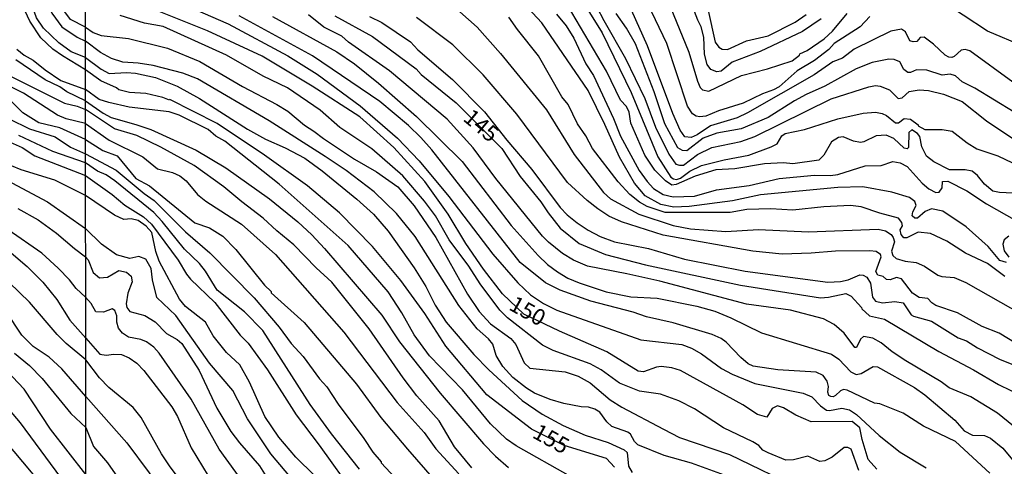
# Model space of a CAD drawing. Units: millimetres. Extents: x 187941 to 190356, y 1674289 to 1677065.
# Drawn here: x 189381 to 189533, y 1674672 to 1674742 of the extents above; entities that cross this region are included whole.
import ezdxf
from ezdxf.enums import TextEntityAlignment as Align

# ---------------------------------------------------------------- set-up
doc = ezdxf.new("R2010")
doc.units = ezdxf.units.MM
doc.header["$MEASUREMENT"] = 0
for name, color, linetype in [('IMAGEM', 7, 'Continuous'), ('V-CURVA_DE_NIVEL', 4, 'Continuous'), ('V-CURVA_MESTRA', 1, 'Continuous'), ('V-TEXTO_DE_ALTIMETRIA', 7, 'Continuous'), ('X-LIMITE_1000', 7, 'Continuous')]:
    doc.layers.add(name, color=color, linetype=linetype)
picture_1 = doc.add_image_def('image1.jpg', size_in_pixel=(4024, 4625))

msp = doc.modelspace()

# ---------------------------------------------------------------- linework, layer by layer
at = {"layer": 'V-CURVA_DE_NIVEL'}
for points in [[(189390.94, 1674740.46), (189388.65, 1674741.66), (189386.89, 1674744.02), (189386.08, 1674745.63), (189382.97, 1674754.7), (189378.01, 1674770.74), (189377.39, 1674772.19), (189372.72, 1674781.37), (189368.51, 1674787.64), (189367.7, 1674789.45), (189367.02, 1674791.82), (189365.04, 1674796.59), (189363.04, 1674800.6), (189358.01, 1674808.87), (189355.53, 1674812.37), (189352.64, 1674815.7), (189350.52, 1674817.66), (189342.31, 1674824.3), (189336.99, 1674828.93), (189331.85, 1674833.83), (189321.2, 1674844.65)], [(189390.98, 1674698.62), (189389.5, 1674700.01), (189388.49, 1674701.35), (189386.71, 1674703.16), (189384.19, 1674705.44), (189378.99, 1674709.08), (189370.91, 1674713.97), (189363.59, 1674718.9), (189355.76, 1674725.27), (189352.8, 1674728.3), (189351.4, 1674730.74), (189350.46, 1674733.08), (189347.13, 1674739.85), (189343.26, 1674748.6), (189339.16, 1674757.2), (189326.85, 1674779.02), (189325.81, 1674779.78), (189325.52, 1674779.58), (189325.2, 1674777.38), (189324.22, 1674778.05), (189318.23, 1674784.91), (189316.3, 1674787.65), (189311.78, 1674793.13), (189303.01, 1674802.84)], [(189378.38, 1674761.22), (189381.05, 1674756.08), (189382.23, 1674752.88), (189383.35, 1674748.09), (189385.73, 1674742.65), (189387.3, 1674740.5), (189389.64, 1674738.89), (189390.94, 1674738.32)], [(189390.95, 1674735.76), (189388.72, 1674736.64), (189386.84, 1674738.02), (189384.45, 1674740.3), (189383.37, 1674741.92), (189382.24, 1674745.15), (189381.65, 1674747.9), (189379.74, 1674750.64)], [(189466.49, 1674746.94), (189471.05, 1674739.58), (189475.51, 1674730.35), (189479.65, 1674720.36), (189481.66, 1674717.22), (189482.08, 1674716.95), (189482.54, 1674716.89), (189483.17, 1674717.1), (189484.6, 1674718.16), (189486.45, 1674719.06), (189489.92, 1674719.93), (189493.76, 1674720.63), (189497.24, 1674721.92), (189498.14, 1674722.42), (189498.9, 1674723.61), (189499.38, 1674723.99), (189502.41, 1674724.62), (189507.58, 1674726.29), (189511.46, 1674727.15), (189513.42, 1674727.28), (189514.42, 1674727.1), (189515.08, 1674726.79), (189516.52, 1674725.67), (189516.96, 1674725.64), (189517.85, 1674726.34), (189518.82, 1674726.23), (189520, 1674725.32), (189520, 1674725.16), (189521.03, 1674724.6), (189523.71, 1674724.64), (189525.26, 1674724.35), (189527.61, 1674722.54), (189529.09, 1674721.61), (189532.37, 1674720.54), (189535.7, 1674718.91)], [(189512.51, 1674742.1), (189511.04, 1674740.53), (189507.01, 1674737.94), (189506.14, 1674737.02), (189503.96, 1674735.32), (189501.26, 1674733.71), (189498.46, 1674731.2), (189497.61, 1674730.74), (189495.87, 1674730.13), (189492.88, 1674728.67), (189489.07, 1674727.51), (189487.08, 1674726.69), (189486.19, 1674726.56), (189485.61, 1674726.69), (189485.02, 1674727.06), (189484.25, 1674728.23), (189481.06, 1674737.95), (189476.95, 1674746.52)], [(189534.67, 1674714.77), (189532.63, 1674714.85), (189531.6, 1674715.07), (189530.27, 1674716.16), (189529.18, 1674717.48), (189528.36, 1674718.14), (189527.28, 1674718.38), (189524.87, 1674718.36), (189522.42, 1674719.6), (189521.29, 1674720.48), (189520.58, 1674721.91), (189520.26, 1674723.52), (189519.93, 1674724), (189519.05, 1674724.58), (189518.57, 1674724.16), (189518.52, 1674721.83), (189518.29, 1674721.63), (189517.83, 1674721.7), (189516.23, 1674723.2), (189515.06, 1674723.75), (189513.49, 1674723.64), (189511.61, 1674722.68), (189511.06, 1674722.59), (189509.98, 1674722.79), (189508.4, 1674723.46), (189507.64, 1674723.37), (189506.57, 1674722.7), (189505.4, 1674720.65), (189504.59, 1674719.87), (189500.56, 1674719.3), (189499.16, 1674719.45), (189496.2, 1674719.3), (189491.62, 1674718.53), (189488.63, 1674718.36), (189485.45, 1674717.38), (189482.5, 1674716.11), (189481.85, 1674715.99), (189480.85, 1674716.65), (189479.17, 1674718.34), (189477.65, 1674720.65), (189475.47, 1674725.62), (189475.24, 1674727.28), (189474.8, 1674728.18), (189473.88, 1674729.14), (189471.68, 1674733.64), (189465, 1674745.06)], [(189469.1, 1674745.68), (189471.27, 1674741.51), (189474.65, 1674735.62), (189477.65, 1674729.4), (189479.31, 1674725), (189481.37, 1674720.8), (189482.44, 1674719.27), (189483.03, 1674719.07), (189483.63, 1674719.1), (189485.82, 1674720.73), (189488.03, 1674721.85), (189492.53, 1674722.78), (189494.7, 1674723.54), (189506.53, 1674729.35), (189512.35, 1674731.22), (189513.38, 1674731.44), (189514.12, 1674731.35), (189515.56, 1674730.74), (189516.89, 1674729.44), (189517.54, 1674729.5), (189518.59, 1674730.48), (189520.18, 1674730.77), (189521.59, 1674730.63), (189523.95, 1674730.11), (189526.83, 1674728.95), (189530.6, 1674725.95), (189535.31, 1674722.81)], [(189406.79, 1674743.73), (189413.07, 1674740.99), (189422.34, 1674736.02), (189426.85, 1674733.18), (189433.52, 1674728.3), (189439.3, 1674723.29), (189442.68, 1674719.75), (189447.27, 1674714.24), (189454.11, 1674705.32), (189457.94, 1674700.86), (189459.94, 1674699), (189461.94, 1674697.67), (189464.02, 1674696.62), (189477.04, 1674692.03), (189483.36, 1674691.29), (189484.9, 1674690.77), (189486.44, 1674689.87), (189489.52, 1674687.61), (189491.17, 1674686.73), (189494.67, 1674685.28), (189502.16, 1674683.78), (189503.54, 1674683.19), (189504.85, 1674681.8), (189505.81, 1674681.13), (189506.25, 1674681.09), (189508.18, 1674681.46), (189509.36, 1674681.19), (189510.43, 1674680.49), (189513.96, 1674677.21), (189517.22, 1674674.65), (189521.25, 1674672.19)], [(189447.63, 1674744.02), (189451.68, 1674740.47), (189455.3, 1674736.39), (189462.39, 1674727.65), (189466.68, 1674720.76), (189471.25, 1674714.88), (189472.31, 1674713.85), (189476.7, 1674711.48), (189482.02, 1674709.73), (189484.7, 1674709.25), (189490.2, 1674708.84), (189495.24, 1674709.12), (189503.03, 1674708.75), (189513.81, 1674709.19), (189514.97, 1674708.9), (189515.82, 1674708.36), (189516.15, 1674707.87), (189516.32, 1674707.24), (189515.87, 1674705.79), (189516.07, 1674705.12), (189516.61, 1674704.66), (189517.97, 1674704.24), (189519.72, 1674704), (189520.99, 1674703.47), (189523.04, 1674702.06), (189523.69, 1674701.84), (189525.58, 1674701.68), (189527.42, 1674700.94), (189539.69, 1674693.94)], [(189481.58, 1674743.66), (189484.48, 1674736.59), (189485.82, 1674732.08), (189486.22, 1674731.13), (189486.57, 1674730.74), (189487.54, 1674730.55), (189492.62, 1674732.99), (189496.66, 1674733.99), (189500.47, 1674735.27), (189501.61, 1674736.13), (189501.69, 1674736.34), (189502.8, 1674736.85), (189505.46, 1674738.65), (189506.75, 1674739.85), (189509, 1674742.58)], [(189504.96, 1674741.75), (189502.09, 1674739.78), (189495.51, 1674736.67), (189491.17, 1674735.06), (189489.5, 1674733.64), (189488.81, 1674733.56), (189487.89, 1674733.91), (189487.33, 1674734.69), (189486.91, 1674736.29), (189486.78, 1674738.94), (189486.39, 1674740.53), (189485.87, 1674741.53), (189484.95, 1674743.99)], [(189536.4, 1674737.46), (189530.73, 1674739.83), (189523.23, 1674744.85)], [(189510.79, 1674671.78), (189509.63, 1674675.09), (189509.13, 1674675.36), (189508.52, 1674675.38), (189506.68, 1674673.84), (189505.53, 1674673.3), (189504.77, 1674673.21), (189502.91, 1674674.01), (189500.69, 1674673.45), (189499.5, 1674673.38), (189496.76, 1674674.51), (189495.96, 1674674.97), (189495.29, 1674675.67), (189494.41, 1674676.25), (189489.84, 1674678.42), (189485.36, 1674681.33), (189482.94, 1674682.61), (189480.09, 1674683.61), (189476.83, 1674684.09), (189473.71, 1674685.31), (189470.86, 1674687.41), (189469.17, 1674688.31), (189463.45, 1674690.38), (189461.78, 1674691.22), (189456.37, 1674695.44), (189455.19, 1674696.65), (189452.15, 1674700.71), (189450.39, 1674703.46), (189447.31, 1674707.53), (189445.18, 1674711.24), (189443.49, 1674713.54), (189440.12, 1674717.44), (189435.32, 1674721.64), (189430.4, 1674724.92), (189427.32, 1674727.59), (189422.25, 1674731.06), (189418.47, 1674732.86), (189412.82, 1674736.13), (189403, 1674740.57), (189400.09, 1674741.07), (189396.34, 1674742.27)], [(189531.14, 1674671.36), (189525.8, 1674676.27), (189520.83, 1674678.64), (189517.69, 1674680.68), (189514.08, 1674682.15), (189513.26, 1674682.24), (189508.98, 1674684.25), (189508.44, 1674684.37), (189507.99, 1674684.16), (189507.2, 1674683.41), (189506.84, 1674683.22), (189506.49, 1674683.24), (189506.17, 1674683.42), (189506.02, 1674683.92), (189506.11, 1674684.82), (189505.91, 1674685.65), (189505.27, 1674686.51), (189504.2, 1674687.01), (189498.27, 1674687.41), (189494.45, 1674687.95), (189493.65, 1674688.33), (189492.51, 1674689.31), (189490.27, 1674691.65), (189489.49, 1674692.23), (189488.07, 1674692.86), (189482.03, 1674694.68), (189477.9, 1674695.6), (189475.85, 1674696.32), (189469.27, 1674698.05), (189464.53, 1674699.75), (189462.24, 1674700.89), (189458.33, 1674704), (189444.61, 1674721.48), (189442.95, 1674723.37), (189441.01, 1674725.23), (189436.57, 1674728.93), (189426.12, 1674736.03), (189414.79, 1674742.23)], [(189419.95, 1674742.14), (189429.89, 1674736.64), (189432.66, 1674734.76), (189436.38, 1674731.78), (189442.27, 1674726.65), (189449.33, 1674719.66), (189456.92, 1674709.76), (189461.13, 1674705.08), (189462.56, 1674703.69), (189464.1, 1674702.55), (189465.73, 1674701.59), (189467.46, 1674700.85), (189471.66, 1674699.49), (189475.5, 1674698.7), (189479.56, 1674698.47), (189485.68, 1674697.27), (189488.51, 1674696.49), (189490.99, 1674695.47), (189495.72, 1674693.12), (189506.58, 1674689.8), (189507.72, 1674689.02), (189509.55, 1674687.08), (189510.38, 1674686.65), (189511.17, 1674686.81), (189513.06, 1674687.93), (189513.7, 1674687.88), (189519.45, 1674684.66), (189521.04, 1674683.52), (189525.71, 1674679.58), (189527.13, 1674677.95), (189528.42, 1674677.28), (189530.3, 1674677.23), (189531.21, 1674676.81), (189533.14, 1674675.25), (189534.9, 1674673.16)], [(189534.81, 1674678.66), (189532.3, 1674680.69), (189528.16, 1674683.21), (189524.8, 1674684.61), (189523.58, 1674685.53), (189518.08, 1674688.77), (189515.98, 1674690.19), (189514.27, 1674691.59), (189512.98, 1674692.28), (189511.53, 1674692.55), (189511.07, 1674692.15), (189510.44, 1674690.87), (189510.17, 1674690.85), (189508.56, 1674693.09), (189506.97, 1674694.42), (189505.33, 1674695.27), (189500.23, 1674696.64), (189493.39, 1674697.56), (189479.95, 1674701.1), (189474.88, 1674702.27), (189468.75, 1674703.45), (189466.61, 1674704.39), (189464.87, 1674705.41), (189462.69, 1674707.15), (189461.76, 1674708.11), (189454.54, 1674717.01), (189451.05, 1674721.8), (189447, 1674726.21), (189438.08, 1674733.71), (189431.71, 1674738.13), (189430.67, 1674739.05), (189427.92, 1674740.49), (189425.5, 1674742.36)], [(189434.99, 1674742.12), (189436.9, 1674741.17), (189441.32, 1674738.19), (189442.48, 1674736.97), (189447.86, 1674732.34), (189452.8, 1674727.36), (189456.26, 1674722.98), (189460.14, 1674718.41), (189464.54, 1674712.52), (189465.6, 1674711.41), (189467.15, 1674710.16), (189468.84, 1674709.02), (189470.74, 1674708.06), (189472.95, 1674707.22), (189478.24, 1674706.18), (189483.78, 1674704.52), (189493.22, 1674702.65), (189506.03, 1674700.98), (189507.99, 1674701.07), (189509.17, 1674701.35), (189510.98, 1674702.1), (189511.48, 1674702.03), (189512.03, 1674701.72), (189512.62, 1674700.81), (189512.94, 1674698.63), (189513.42, 1674698.02), (189514.46, 1674697.76), (189516.41, 1674698), (189517.69, 1674697.78), (189518.94, 1674695.89), (189519.26, 1674695.71), (189522.08, 1674694.95), (189526.2, 1674692.35), (189527.51, 1674691.9), (189529.23, 1674690.78), (189532.63, 1674689.02), (189535.81, 1674687.73)], [(189540.48, 1674688.28), (189532.56, 1674693.06), (189529.93, 1674694.08), (189526.09, 1674696.23), (189522.76, 1674697.33), (189522.13, 1674697.75), (189521.53, 1674698.42), (189520.16, 1674698.59), (189519.11, 1674699.29), (189517.41, 1674701.46), (189516.64, 1674701.7), (189515.69, 1674701.34), (189515.1, 1674701.36), (189514.58, 1674701.86), (189513.75, 1674702.07), (189513.47, 1674702.64), (189514.28, 1674704.87), (189514.19, 1674705.26), (189513.49, 1674705.7), (189512.54, 1674705.82), (189507.2, 1674705.78), (189503.44, 1674705.44), (189498.94, 1674705.33), (189494.36, 1674705.77), (189480.49, 1674708.23), (189474.03, 1674710.32), (189472.07, 1674711.2), (189470.34, 1674712.31), (189468.73, 1674713.6), (189465.66, 1674716.38), (189457.82, 1674726.99), (189452.6, 1674733.09), (189447.87, 1674737.73), (189442.24, 1674741.97)], [(189533.43, 1674701.83), (189530.75, 1674703.84), (189527.35, 1674705.47), (189524.47, 1674707.33), (189521.92, 1674708.49), (189520, 1674708.72), (189518.24, 1674707.81), (189517.8, 1674707.83), (189517.37, 1674708.35), (189517.24, 1674709.05), (189517.57, 1674709.68), (189517.5, 1674710.2), (189516.97, 1674710.88), (189514.05, 1674711.67), (189511.2, 1674712.65), (189509.54, 1674712.82), (189505.4, 1674712.63), (189500.56, 1674712.13), (189497.16, 1674712.34), (189493.47, 1674712.21), (189490.88, 1674711.75), (189480.8, 1674711.77), (189478.02, 1674712.69), (189476.81, 1674713.34), (189475.34, 1674714.55), (189473.53, 1674716.51), (189469.52, 1674721.66), (189468.49, 1674723.63), (189467.19, 1674725.51), (189465.76, 1674728.51), (189464.78, 1674729.65), (189461.18, 1674736.03), (189457.92, 1674740.08), (189456.56, 1674742.01)], [(189463.95, 1674742.49), (189465.44, 1674740.69), (189466.62, 1674738.77), (189468.52, 1674734.78), (189469.68, 1674732.96), (189472.79, 1674726.3), (189473.89, 1674723.57), (189476.78, 1674718.25), (189478, 1674716.56), (189479, 1674715.49), (189480.47, 1674714.57), (189482.02, 1674714.19), (189485.36, 1674714.31), (189488.74, 1674715.29), (189493.81, 1674715.93), (189498.46, 1674717.03), (189503.96, 1674717.53), (189506.44, 1674717.47), (189507.58, 1674717.62), (189511.81, 1674718.97), (189514.27, 1674719.06), (189516.1, 1674719.65), (189517.23, 1674719.47), (189518.3, 1674718.88), (189520.61, 1674716.3), (189521.68, 1674715.4), (189522.75, 1674714.88), (189523.27, 1674714.92), (189523.73, 1674715.59), (189523.8, 1674716.57), (189524.6, 1674716.62), (189527.53, 1674715.11), (189530.62, 1674713.11), (189535.27, 1674710.45)], [(189534.66, 1674731.96), (189528.01, 1674736.8), (189527.28, 1674736.98), (189526.68, 1674736.89), (189525.58, 1674735.93), (189525.24, 1674735.78), (189524.76, 1674735.82), (189524.17, 1674736.13), (189522.4, 1674737.83), (189520.96, 1674738.94), (189520.33, 1674738.87), (189519.79, 1674738.24), (189519.22, 1674738.2), (189518.72, 1674738.37), (189518.04, 1674739.72), (189517.4, 1674740.16), (189515.78, 1674739.83), (189510.07, 1674737.04), (189508.26, 1674735.68), (189506.79, 1674735.08), (189503.89, 1674733.07), (189493.58, 1674727.21), (189491.96, 1674726.41), (189487.82, 1674725.16), (189485.74, 1674723.79), (189484.82, 1674723.37), (189483.84, 1674723.5), (189483.1, 1674724.5), (189481.96, 1674727.08), (189478.07, 1674737.58), (189475.57, 1674743.09)], [(189390.94, 1674740.46), (189392.12, 1674739.64), (189393.38, 1674739.16), (189397.64, 1674738.72), (189403.67, 1674737.23), (189408.69, 1674735.15), (189415.28, 1674731.26), (189420.63, 1674728.48), (189422.34, 1674727.43), (189424.88, 1674725.28), (189426.37, 1674724.37), (189427.84, 1674723.23), (189432.66, 1674720.02), (189436.06, 1674718.04), (189439.35, 1674715.71), (189441.91, 1674712.78), (189445.26, 1674707.89), (189450.17, 1674699.1), (189451.97, 1674696.43), (189453.71, 1674694.51), (189456.87, 1674692.26), (189457.66, 1674691.31), (189458.96, 1674688.5), (189459.83, 1674687.64), (189465.32, 1674687.08), (189467.32, 1674686.41), (189469.19, 1674685.36), (189472.29, 1674682.76), (189474.1, 1674681.63), (189480.55, 1674678.19), (189483.04, 1674676.93), (189490.77, 1674674.27), (189502.1, 1674668.81)], [(189393.26, 1674736.55), (189390.94, 1674738.32)], [(189380.32, 1674737.06), (189381.44, 1674736.15), (189382.83, 1674735.37), (189384.73, 1674733.84), (189387.13, 1674732.2), (189390.95, 1674730.81)], [(189408.3, 1674732.47), (189406.06, 1674733.34), (189401.46, 1674734.52), (189399.12, 1674734.9), (189396.76, 1674735.03), (189395.01, 1674735.61), (189393.26, 1674736.55)], [(189390.95, 1674729.07), (189388.08, 1674730.43), (189386.96, 1674731.21), (189384.7, 1674732.3), (189380.15, 1674735.39)], [(189390.95, 1674735.76), (189393.4, 1674733.95), (189394.63, 1674733.29), (189397.29, 1674733.45), (189398.71, 1674733.32), (189401.81, 1674732.65), (189405.15, 1674731.31), (189408.61, 1674729.44), (189416.09, 1674724.67), (189418.85, 1674723.14), (189421.92, 1674721.77), (189424.96, 1674720.16), (189427.65, 1674718.2), (189433.01, 1674713.84), (189435.59, 1674711.51), (189437.89, 1674708.86), (189441.92, 1674703.18), (189443.7, 1674700.3), (189445.13, 1674697.39), (189446.88, 1674694.78), (189451.13, 1674689.78), (189453.45, 1674687.4), (189458.66, 1674682.64), (189461.74, 1674680.51), (189464.97, 1674678.79), (189468.38, 1674677.25), (189471.96, 1674676.14), (189474.42, 1674675), (189474.93, 1674674.58), (189475.12, 1674672.49), (189475.66, 1674671.5)], [(189379.52, 1674732.78), (189387.72, 1674728.69), (189389.68, 1674728.21), (189390.95, 1674727.69)], [(189390.96, 1674725.52), (189387.94, 1674726.26), (189386.64, 1674726.81), (189381.36, 1674730.23), (189377.72, 1674732.06)], [(189491.13, 1674670.67), (189484.89, 1674672.93), (189480.63, 1674674.14), (189476.54, 1674675.78), (189476.07, 1674676.28), (189475.4, 1674677.43), (189475, 1674677.74), (189472.55, 1674678.63), (189471.77, 1674679.34), (189470.66, 1674680.85), (189469.9, 1674681.31), (189468.91, 1674681.6), (189467.8, 1674681.65), (189465.09, 1674682.19), (189462.95, 1674682.77), (189460.53, 1674683.76), (189459.31, 1674684.54), (189457.17, 1674686.21), (189455.63, 1674687.93), (189454.62, 1674689.6), (189454.08, 1674691.35), (189453.4, 1674692.18), (189451.68, 1674693.76), (189448.84, 1674697.34), (189442.07, 1674708.06), (189439.17, 1674711.6), (189435.7, 1674714.96), (189431.35, 1674718.25), (189428.11, 1674720.45), (189419.41, 1674725.97), (189408.3, 1674732.47)], [(189403.93, 1674727.37), (189397.73, 1674728.09), (189394.59, 1674728.78), (189393.09, 1674729.26), (189390.95, 1674730.81)], [(189390.95, 1674729.07), (189393.67, 1674727.14), (189394.92, 1674726.46), (189398.77, 1674725.4), (189401.06, 1674724.6), (189408.12, 1674721.42), (189412.7, 1674718.66), (189419.45, 1674713.89), (189423.89, 1674710.29), (189426.06, 1674708.32), (189428, 1674706.2), (189436.89, 1674695.86), (189439.62, 1674691.74), (189445.9, 1674683.8), (189452.62, 1674675.91), (189454.51, 1674674.02), (189456.53, 1674672.25)], [(189450.84, 1674672.2), (189448.17, 1674675.48), (189445.78, 1674679.47), (189442.33, 1674683.35), (189440.19, 1674686.16), (189434.92, 1674693.75), (189429.15, 1674700.97), (189426.69, 1674703.19), (189423.23, 1674706.74), (189420.6, 1674708.9), (189418.5, 1674710.88), (189415.18, 1674713.4), (189412.42, 1674715.74), (189407.81, 1674719.05), (189402.62, 1674721.9), (189398.9, 1674723.68), (189395.44, 1674724.74), (189390.95, 1674727.69)], [(189466.15, 1674670.89), (189457.68, 1674675.63), (189456.21, 1674676.63), (189453.71, 1674679.01), (189449.39, 1674684.27), (189444.27, 1674689.55), (189441.92, 1674692.82), (189439.97, 1674696.23), (189437.87, 1674699.49), (189431.66, 1674706.64), (189420.99, 1674716.16), (189412.53, 1674722.8), (189411.14, 1674723.56), (189409.95, 1674724.61), (189405.47, 1674726.82), (189403.93, 1674727.37)], [(189379.15, 1674726.28), (189382.27, 1674724.73), (189386.28, 1674723.46), (189388.64, 1674721.87), (189390.96, 1674720.84)], [(189390.96, 1674725.52), (189394.61, 1674722.98), (189399.82, 1674720.4), (189402.13, 1674718.51), (189404.46, 1674717.94), (189405.56, 1674717.45), (189406.55, 1674716.65), (189408.33, 1674714.56), (189409.59, 1674713.51), (189415.15, 1674709.93), (189420.42, 1674705.24), (189430.97, 1674693.25), (189439.24, 1674682.34), (189443.43, 1674677.67), (189445.25, 1674675.17), (189448.83, 1674671.3)], [(189375.07, 1674724.53), (189381.16, 1674721.84), (189383.11, 1674720.52), (189390.96, 1674717.51)], [(189390.96, 1674719.46), (189385.87, 1674721.23), (189380.61, 1674723.71)], [(189390.96, 1674720.84), (189395.71, 1674718.32), (189400.03, 1674714.68), (189401.6, 1674713.63), (189406.45, 1674708.76), (189410.23, 1674705.49), (189417.09, 1674698.54), (189420.99, 1674693.99), (189422.82, 1674691.48), (189424.67, 1674689.47), (189427.22, 1674686.02), (189428.36, 1674684.76), (189430.1, 1674682.06), (189434.09, 1674676.76), (189435.48, 1674674.62), (189436.79, 1674673.15), (189436.79, 1674672.97), (189442.46, 1674666.89)], [(189433.4, 1674672.01), (189429.08, 1674677.48), (189425.79, 1674682.01), (189418.44, 1674693.49), (189415.62, 1674696.38), (189411.37, 1674699.73), (189409.57, 1674702.69), (189408.62, 1674703.88), (189406.31, 1674706.08), (189402.85, 1674710.38), (189401.56, 1674711.75), (189395.52, 1674716.64), (189394.17, 1674717.59), (189392.82, 1674718.17), (189390.96, 1674719.46)], [(189390.97, 1674714.38), (189386.19, 1674716.78), (189380.99, 1674718.36), (189379.48, 1674718.98)], [(189390.96, 1674717.51), (189395.11, 1674714.57), (189397.05, 1674712.89), (189399.93, 1674711.1), (189401.18, 1674709.95), (189405.32, 1674704.4), (189406.62, 1674702.23), (189407.21, 1674701.43), (189411.01, 1674697.84), (189414.93, 1674692.76), (189416.18, 1674691.53), (189419.14, 1674687.41), (189423.63, 1674680.43), (189427.18, 1674675.74), (189432.78, 1674667.88)], [(189426.43, 1674671.04), (189423.55, 1674673.87), (189420.94, 1674676.94), (189418.77, 1674680.18), (189416.4, 1674685.49), (189414.86, 1674688.19), (189412.81, 1674690.06), (189410.74, 1674692.66), (189409.54, 1674694.77), (189406.46, 1674697.22), (189405.54, 1674698.35), (189402.35, 1674704.23), (189401.87, 1674705.73), (189401.25, 1674708.64), (189400.38, 1674709.63), (189399.12, 1674710.51), (189398.06, 1674710.76), (189396.92, 1674710.69), (189395.45, 1674711.36), (189390.97, 1674714.38)], [(189380.49, 1674712.36), (189383.61, 1674710.64), (189386.47, 1674708.56), (189389.25, 1674706.16), (189390.98, 1674704.88)], [(189379.46, 1674705.49), (189381.92, 1674703.41), (189384.32, 1674700.99), (189386.53, 1674698.27), (189388.51, 1674695.09), (189390.99, 1674692.32)], [(189390.98, 1674704.88), (189391.36, 1674704.45), (189392.12, 1674702.45), (189393.13, 1674701.66), (189394.37, 1674701.75), (189396.11, 1674702.8), (189397.29, 1674702.53), (189398.05, 1674701.88), (189398.18, 1674701.01), (189397.53, 1674699.28), (189397.24, 1674697.63), (189397.37, 1674697.04), (189397.84, 1674696.44), (189400.13, 1674695.83), (189401.74, 1674694.82), (189403.5, 1674693.03), (189405.16, 1674692.11), (189405.9, 1674691.48), (189408.57, 1674687.28), (189411.31, 1674681.47), (189413.5, 1674677.85), (189414.8, 1674676.07), (189417.94, 1674672.51), (189419.23, 1674670.45)], [(189390.99, 1674688.96), (189387.98, 1674691.47), (189386.57, 1674692.86), (189382.27, 1674697.85), (189377.45, 1674702.49)], [(189422.82, 1674659.74), (189411.65, 1674675.1), (189407.35, 1674682.84), (189402.38, 1674689.96), (189401.54, 1674690.92), (189400.42, 1674691.72), (189399.52, 1674692.11), (189397.62, 1674692.44), (189396.68, 1674693.05), (189396.05, 1674693.83), (189395.79, 1674694.75), (189395.83, 1674695.75), (189395.48, 1674696.6), (189395.09, 1674696.84), (189393.75, 1674696.34), (189392.54, 1674696.39), (189391.86, 1674697.65), (189390.98, 1674698.62)], [(189390.99, 1674692.32), (189393.16, 1674689.81), (189394.15, 1674689.65), (189395.33, 1674689.84), (189396.55, 1674689.77), (189397.74, 1674689.26), (189398.93, 1674688.43), (189400, 1674687.28), (189404.32, 1674681.67), (189405.24, 1674680.14), (189407.35, 1674675.32), (189409.96, 1674670.95)], [(189379.94, 1674689.95), (189382.27, 1674688.04), (189384.25, 1674686.06), (189388.7, 1674680.64), (189391, 1674678.47)], [(189418.21, 1674653.44), (189403.96, 1674672.52), (189402.75, 1674674.36), (189399.61, 1674679.99), (189398.34, 1674681.57), (189394.57, 1674684.64), (189393.11, 1674686.14), (189390.99, 1674688.96)], [(189391.01, 1674671.19), (189385.51, 1674678.2), (189381.44, 1674684.4), (189378.77, 1674687.26)], [(189378.28, 1674682.17), (189380.83, 1674679.16), (189391.01, 1674665.39)], [(189388.24, 1674664.82), (189377.18, 1674677.93)], [(189391, 1674678.47), (189392.18, 1674675.51), (189394.37, 1674672.98), (189397.57, 1674668.38)]]:
    msp.add_lwpolyline(points, dxfattribs=at)
at = {"layer": 'V-CURVA_MESTRA'}
for points in [[(189390.95, 1674733.88), (189387.38, 1674736), (189385.89, 1674737.07), (189384.05, 1674738.82), (189382.34, 1674741.41), (189379.82, 1674746.86)], [(189533.7, 1674703.99), (189532.68, 1674704.34), (189530.84, 1674706.48), (189527.44, 1674709.53), (189523.82, 1674711.97), (189522.08, 1674712.32), (189521.08, 1674711.91), (189519.92, 1674710.86), (189519.48, 1674710.86), (189519.07, 1674711.26), (189519.18, 1674711.86), (189519.71, 1674712.83), (189519.47, 1674713.45), (189518.67, 1674714.09), (189515.91, 1674714.89), (189511.41, 1674715.75), (189507.58, 1674715.63), (189495.57, 1674714.5), (189491.25, 1674713.59), (189484.53, 1674712.7), (189482.13, 1674712.61), (189480.15, 1674712.98), (189477.69, 1674714.32), (189476.06, 1674716.28), (189473.73, 1674720.33), (189471.45, 1674725.39), (189468.85, 1674730.64), (189461.68, 1674741.12), (189458.09, 1674745.06)], [(189513.61, 1674672.02), (189512.27, 1674673.52), (189511.33, 1674676.6), (189510.96, 1674678.4), (189509.77, 1674679.37), (189503.41, 1674679.32), (189501.04, 1674680.36), (189499.14, 1674681.51), (189498.23, 1674681.82), (189497.36, 1674681.39), (189496.57, 1674680.07), (189495.12, 1674680.48), (189492.84, 1674681.95), (189483.16, 1674687.29), (189481.83, 1674687.71), (189480.2, 1674687.9), (189479.43, 1674687.8), (189477.43, 1674687.1), (189476.62, 1674687.19), (189471.75, 1674690.18), (189464.41, 1674693.37), (189458.87, 1674696.02), (189455.6, 1674699.16), (189452.65, 1674702.99), (189449.92, 1674706.96), (189447.19, 1674711.49), (189443.57, 1674716.57), (189438.75, 1674721.82), (189433.5, 1674726.59), (189426.08, 1674731.31), (189418.34, 1674735.97), (189409.88, 1674739.88), (189401.07, 1674743.42)], [(189429.59, 1674742.21), (189435.42, 1674739.01), (189442.18, 1674733.99), (189442.98, 1674733.11), (189448.39, 1674728.72), (189455.49, 1674721.65), (189458.3, 1674717.36), (189461.54, 1674713.42), (189462.64, 1674711.7), (189464.51, 1674709.34), (189467.48, 1674706.96), (189471.55, 1674705.27), (189477.76, 1674703.66), (189492.49, 1674700.5), (189504.89, 1674698.56), (189506.1, 1674698.63), (189508.78, 1674699.2), (189509.63, 1674698.82), (189511.25, 1674697.05), (189511.27, 1674696.86), (189512.48, 1674695.73), (189514.78, 1674695.22), (189523.21, 1674690.22), (189528.61, 1674687.41), (189532.45, 1674685.12), (189536.29, 1674683.24)], [(189534.87, 1674727.28), (189528.79, 1674731.03), (189526.84, 1674731.98), (189525.8, 1674732.92), (189524.99, 1674733.18), (189523.73, 1674733.03), (189521.36, 1674733.82), (189519.74, 1674733.88), (189518.83, 1674733.45), (189518.41, 1674733.44), (189517.8, 1674733.93), (189517.17, 1674735.11), (189516.27, 1674735.47), (189515.45, 1674735.5), (189512.9, 1674734.99), (189510.39, 1674734.03), (189505.55, 1674731.31), (189502.67, 1674730.02), (189500.85, 1674729.06), (189496.76, 1674726.49), (189492.6, 1674724.72), (189488.78, 1674724.03), (189486.71, 1674723.25), (189484.14, 1674721.29), (189483.46, 1674721.36), (189482.78, 1674721.79), (189480.77, 1674725.5), (189479.1, 1674730.46), (189476.22, 1674737.9), (189474.8, 1674740.29), (189473.19, 1674742.57)], [(189487.48, 1674743.05), (189488.55, 1674738.15), (189489.11, 1674737.37), (189489.62, 1674737.05), (189490.45, 1674737), (189493.4, 1674738.34), (189496.77, 1674739.14), (189500.95, 1674741.26), (189502.64, 1674742.44)], [(189472.96, 1674672.34), (189471.72, 1674673.65), (189465.16, 1674675.68), (189460.08, 1674678.18), (189453.18, 1674683.51), (189446.81, 1674691.06), (189443.54, 1674696.12), (189439.82, 1674701.24), (189435.43, 1674706.47), (189430.31, 1674711.7), (189425.36, 1674715.88), (189418.69, 1674720.65), (189411.38, 1674725.55), (189404.02, 1674729.25), (189403.96, 1674729.15), (189402.95, 1674729.56), (189400.32, 1674730.17), (189397.77, 1674730.37), (189396.13, 1674730.77), (189395.74, 1674731.09), (189393.35, 1674732.14), (189390.95, 1674733.88)], [(189390.96, 1674723.07), (189386.99, 1674724.87), (189383.75, 1674725.63), (189381.25, 1674727.22), (189379, 1674729.4)], [(189390.96, 1674723.07), (189393.65, 1674721.38), (189395.86, 1674720.53), (189398.74, 1674717.03), (189400.88, 1674715.9), (189407.88, 1674710.17), (189410.16, 1674709.39), (189412.25, 1674708.09), (189414.26, 1674706.05), (189418.72, 1674700.49), (189419.75, 1674699.5), (189419.75, 1674699.33), (189424.84, 1674694.73), (189432.95, 1674685.19), (189436.75, 1674680.02), (189440.87, 1674675.09), (189445.07, 1674670.32)], [(189378.01, 1674717.17), (189385.09, 1674713.39), (189390.97, 1674709.29)], [(189432.44, 1674659.25), (189419.7, 1674674.36), (189416.08, 1674679.8), (189413.8, 1674684.17), (189410.18, 1674688.43), (189404.98, 1674695.82), (189402.01, 1674698.58), (189401.34, 1674701.31), (189401.13, 1674703.11), (189400.33, 1674704.53), (189399.23, 1674704.96), (189397.84, 1674704.61), (189395.78, 1674705.2), (189393.45, 1674706.86), (189390.97, 1674709.29)], [(189534.06, 1674708.07), (189533.34, 1674707.51), (189533.12, 1674706.86), (189533.33, 1674705.81), (189534.08, 1674704.85)], [(189391, 1674683.25), (189387.28, 1674687.55), (189385.32, 1674689.36), (189382.86, 1674691), (189381.09, 1674692.75), (189378.67, 1674696.43)], [(189391, 1674683.25), (189397.38, 1674676.07), (189404.29, 1674666.81)]]:
    msp.add_lwpolyline(points, dxfattribs=at)
at = {"layer": 'X-LIMITE_1000'}
msp.add_line((189391.38, 1674290.37), (189388.72, 1677061.76), dxfattribs=at)

# ---------------------------------------------------------------- texts
at = {"layer": 'V-TEXTO_DE_ALTIMETRIA'}
for s, rotation, p in [('145', 320, (189452.3, 1674725.24)), ('150', 331, (189459.49, 1674696.52)), ('155', 331, (189463.14, 1674676.71))]:
    msp.add_text(s, height=2.5, rotation=rotation, dxfattribs=at).set_placement(p, align=Align.MIDDLE_CENTER)

# ---------------------------------------------------------------- referenced raster images: frames only (the image files are external)
at = {"layer": 'IMAGEM'}
image = msp.add_image(picture_1, insert=(187941.17, 1674288.95), size_in_units=(2415.32, 2776.06), dxfattribs=at)
image.dxf.flags = 7

doc.saveas('drawing.dxf')
